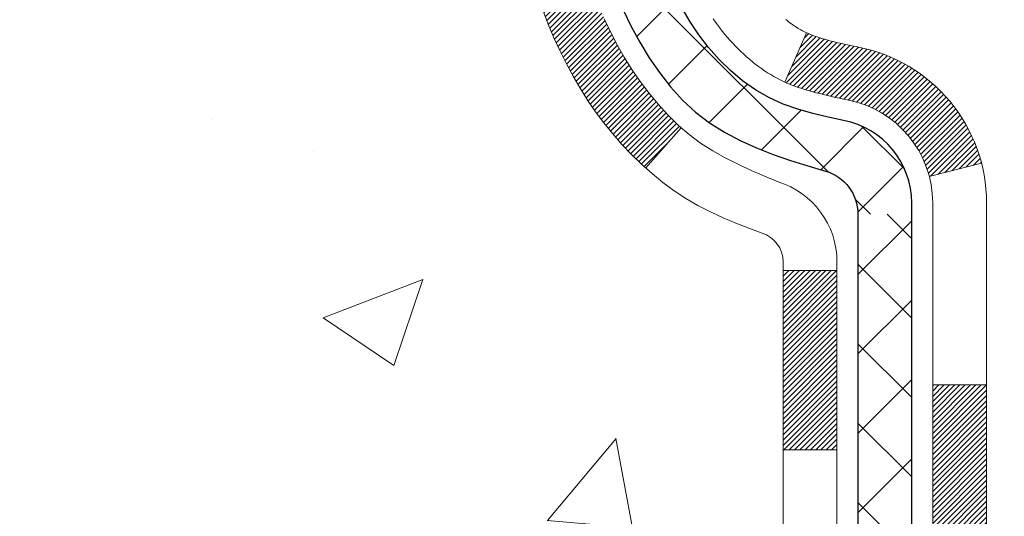
# Model space of a CAD drawing. Extents: x 13 to 3254, y -81 to 1977.
# Drawn here: x 87 to 89, y -63 to -62 of the extents above; entities that cross this region are included whole.
import ezdxf

# ---------------------------------------------------------------- set-up
doc = ezdxf.new("R2010")
doc.units = 0
doc.header["$LTSCALE"] = 5
doc.header["$MEASUREMENT"] = 0
for name, color, linetype, lineweight in [('CONCRETE - H', 130, 'CONTINUOUS', 9), ('DECK COAT - H', 20, 'CONTINUOUS', 20), ('DECK COAT - L', 22, 'CONTINUOUS', 18), ('MIG FOOT - H', 251, 'CONTINUOUS', 20), ('MIG RETAINER - H', 251, 'CONTINUOUS', 20), ('PVC SIDESHEET - H', 170, 'CONTINUOUS', 20), ('PVC SIDESHEET - L', 150, 'CONTINUOUS', 25)]:
    doc.layers.add(name, color=color, linetype=linetype, lineweight=lineweight)

msp = doc.modelspace()

# ---------------------------------------------------------------- hatches: boundary and pattern name
at = {"layer": 'CONCRETE - H'}
h = msp.add_hatch(dxfattribs=at)
h.set_pattern_fill('AR-CONC', color=256, scale=0.1875, style=0)
h.set_pattern_definition([(49.99999999999999, (75.58164062500046, 77.30933402953667), (1.344862842376413, -0.1176602530923658), [0.140625, -1.546875]), (355, (75.58164062500046, 77.30933402953667), (-0.260158750524375, 1.410360250687522), [0.1125, -1.2375]), (100.45144446, (75.69371252687546, 77.29952900953667), (1.084704087613335, 1.29269998306618), [0.1195128599999999, -1.314641459999998]), (46.18420000000002, (75.58164062500046, 77.68433402953667), (2.001077495009198, -0.3103486514870185), [0.2109374999999998, -2.320312499999996]), (96.63563549, (75.74839702187546, 77.65847157891167), (1.752491148139178, 1.826472376452282), [0.17926939125, -1.9719633]), (351.1841639899999, (75.58164062500046, 77.68433402953667), (1.7524911469777, 1.826472375506232), [0.16875, -1.856250001875]), (21, (75.76914062500046, 77.59058402953667), (1.119200722722116, -0.7549104199975103), [0.140625, -1.546875]), (326.0000000000001, (75.76914062500046, 77.59058402953667), (0.4562162473529657, 1.359656334462849), [0.1125, -1.2375]), (71.45144474, (75.86240735125048, 77.52767482828668), (1.575416956368696, 0.6047459115119134), [0.11951285625, -1.31464146]), (37.50000000000001, (75.58164062500046, 77.30933402953667), (0.02279972871992, 0.6241759759337091), [0, -1.2225, 0, -1.25625, 0, -1.2421875]), (7.499999999999999, (75.58164062500046, 77.30933402953667), (0.4932553827040286, 0.7395219597794255), [0, -0.7162499999999999, 0, -1.194375, 0, -0.4734375]), (327.5, (75.16351562500046, 77.30933402953667), (1.000917067823267, -0.04229038450196204), [0, -0.46875, 0, -1.4625, 0, -1.940625]), (317.5, (74.97601562500046, 77.30933402953667), (1.093474067516974, 0.1876968418730957), [0, -0.609375, 0, -0.97125, 0, -1.378125])])
edge = h.paths.add_edge_path()
edge.add_spline(control_points=[(83.49681956277809, -59.56244145661583), (83.46981628118431, -59.78090097149359), (83.3432365899404, -60.80494458065527), (85.72069070124596, -60.83717402709246), (85.18332170137833, -63.11457603747024), (83.29905108718984, -62.67214984076793), (82.54846365919667, -63.66683669425052), (82.09093728656936, -64.27315575982655)], knot_values=[0, 0, 0, 0, 0.6097946140855015, 2.858453099672976, 4.110041409528139, 5.445415819824169, 7.530199856649887, 7.530199856649887, 7.530199856649887, 7.530199856649887], degree=3, periodic=0)
edge.add_line((82.09093728656936, -64.27315575982655), (82.58393893859139, -64.27315575982794))
edge.add_line((82.58393893859139, -64.27315575982794), (82.58393893859139, -64.07630575131492))
edge.add_line((82.58393893859139, -64.07630575131492), (83.25362263859135, -64.07630575131492))
edge.add_arc((83.25362263859137, -64.0369357513147), 0.0393700000002184, 270, 299.9999999999645)
edge.add_line((83.27330763859146, -64.0710311714619), (83.40906854620923, -63.99264957490331))
edge.add_arc((83.46418654620905, -64.08811675131457), 0.1102359999996443, 90.00000000003229, 120.000000000012, ccw=False)
edge.add_line((83.46418654620899, -63.97788075131493), (84.3721444872379, -63.97788075131496))
edge.add_arc((84.3721444872379, -63.93851075131474), 0.0393700000002184, 269.9999999999974, 300.0000000001234)
edge.add_line((84.39182948723808, -63.97260617146188), (85.07191667339696, -63.57995816864423))
edge.add_arc((85.13191661412446, -63.68388125131938), 0.1200000000000331, 90.00000000005758, 119.99996732134491, ccw=False)
edge.add_line((85.13191661412432, -63.56388125131934), (85.34335799668398, -63.56388125131926))
edge.add_arc((85.34335799668398, -63.52451125131884), 0.03937000000041735, 270.0000000000232, 314.9999999996655)
edge.add_line((85.37119679065941, -63.55235004529462), (85.48766331479199, -63.43588352116194))
edge.add_arc((85.73736528909893, -63.68558549546867), 0.3531319186160619, 103.9020008911275, 135.0000000000234, ccw=False)
edge.add_arc((86.02664988218191, -64.85435526890225), 1.557170273107802, 76.09799910886369, 103.90200089112761, ccw=False)
edge.add_arc((86.31593447526464, -63.68558549547046), 0.3531319186178657, 45.00000000009368, 76.09799910886278, ccw=False)
edge.add_line((86.56563644957234, -63.43588352116194), (86.68210297370517, -63.55235004529456))
edge.add_arc((86.70994176768048, -63.52451125131921), 0.03937000000002455, 225.0000000000347, 269.9999999998423)
edge.add_line((86.70994176768036, -63.56388125131923), (88.4208468701645, -63.56388125131926))
edge.add_arc((88.4208468701645, -63.52451125131927), 0.03936999999999102, 270, 360)
edge.add_line((88.46021687016449, -63.52451125131927), (88.46021687016936, -62.2087291257119))
edge.add_arc((88.4208468701695, -62.20872912571176), 0.03936999999987023, 359.9999999997931, 432.6976227628085)
edge.add_arc((88.5601589109377, -61.76151501187539), 0.4290404058596122, 233.0250989603215, 252.6976227628087, ccw=False)
edge.add_arc((88.63664525074645, -61.69940691973605), 0.525199596184472, 194.3079434824735, 230.4333558243547, ccw=False)
edge.add_arc((89.70659543714567, -61.4125518929192), 1.632909065609485, 184.8191964166424, 194.78293138846, ccw=False)
edge.add_arc((89.43742896496784, -61.64647981735774), 1.361411651893339, 161.6649460398414, 175.92502050459, ccw=False)
edge.add_arc((88.57189958723595, -61.35392491258759), 0.4478254090913869, 108.12890291726481, 162.3597440615022, ccw=False)
edge.add_arc((88.40182181867229, -60.87674134834123), 0.06004988997896327, 300.7846078929381, 346.5177693441126)
edge.add_line((88.46021687016938, -60.89074160716521), (88.46021687016938, -60.70150655830653))
edge.add_line((88.46021687016938, -60.70150655830653), (88.55864187016904, -60.70150655830653))
edge.add_line((88.55864187016905, -60.70150655830653), (88.55864187016907, -60.69695400218643))
edge.add_arc((88.5192718701692, -60.69695400218632), 0.03936999999985602, 359.9999999998346, 417.0968478607723)
edge.add_line((88.54065846680493, -60.66389934465775), (88.22544052634913, -60.45995111318467))
edge.add_arc((88.4064126132761, -60.258801118945), 0.2705775608385257, 181.4692888508211, 228.0226889058694, ccw=False)
edge.add_line((88.13592401495896, -60.26573902999706), (87.84801133474699, -60.26573902999709))
edge.add_arc((87.84680749320356, -60.18820271406022), 0.07754566089423412, 179.1104878121187, 270.88951218787446, ccw=False)
edge.add_line((87.76927117726669, -60.18699887251677), (87.76927117726669, -59.56244145661603))
edge.add_line((87.76927117726669, -59.56244145661603), (83.49681956277806, -59.56244145661603))
at = {"layer": 'DECK COAT - H'}
h = msp.add_hatch(dxfattribs=at)
h.set_pattern_fill('ANSI31', color=256, scale=0.03937, style=0)
h.set_pattern_definition([(45, (-90.58402755280153, -203.2789402280136), (-0.003479849246914297, 0.003479849246914297), [])])
h.paths.add_polyline_path([(88.53108287016428, -63.16490608734802), (88.46021687016426, -63.16490608734807), (88.46021687016437, -63.40112608734808), (88.5310828701644, -63.40112608734802)])
h.paths.add_polyline_path([(88.53108287016406, -62.69246608734801), (88.46021687016403, -62.69246608734807), (88.46021687016415, -62.92868608734807), (88.53108287016417, -62.92868608734801)])
h.paths.add_polyline_path([(88.53108287016383, -62.22002769394831), (88.4602168701638, -62.22002769394837), (88.46021687016392, -62.45624608734806), (88.53108287016394, -62.45624608734801)])
h.paths.add_polyline_path([(88.26118728436418, -61.95574406678051), (88.25113280488065, -61.93966306852411), (88.24173455181531, -61.92319879030057), (88.23296660086831, -61.90637683349405), (88.22480359522788, -61.88922856657939), (88.21722018480025, -61.87178542629874), (88.21019101949119, -61.85407884939437), (88.20782590012394, -61.84755190920268), (88.14219899994922, -61.87315393870483), (88.14513182996816, -61.88125462024186), (88.15183209418913, -61.89832121943431), (88.15902315757367, -61.91522415121563), (88.16672337328205, -61.93193320235321), (88.1749506178376, -61.94841667411276), (88.18372189947902, -61.96464229636663), (88.19304541701163, -61.98057200174799), (88.20292424156472, -61.99616434851146), (88.2133613806341, -62.01137785303621), (88.22435984171571, -62.02617103170147), (88.23592263230537, -62.04050240088651), (88.24805275989891, -62.05433047697051), (88.26075014145172, -62.06762285985624), (88.2740014206353, -62.08038616145348), (88.27947476901696, -62.08524446374861), (88.32631851169552, -62.03247247286177), (88.3221000615122, -62.02884867365299), (88.30845057520096, -62.01554195168859), (88.29554410967583, -62.00144157643732), (88.28337186478771, -61.98668937985769), (88.2719249045829, -61.97142624471576)])
h.paths.add_polyline_path([(88.15064885525933, -61.55630741330373, -0.05548686241699283), (88.1506402593931, -61.54324053968458), (88.15273861122401, -61.52439020866922), (88.1548862126015, -61.50554483698892), (88.15711969331792, -61.48670811319357), (88.15947568316611, -61.46788372583313), (88.1619908119383, -61.44907536345755), (88.1647017094273, -61.43028671461681), (88.16764500542561, -61.41152146786084), (88.16972606478274, -61.39938221556642), (88.10093980032653, -61.38833768188817), (88.09966173297872, -61.3956740864584), (88.09670766607272, -61.41392227473619), (88.09394134533412, -61.43222967541354), (88.09133730081399, -61.45058825564053), (88.08887006256387, -61.46898998256725), (88.08651416063461, -61.48742682334384), (88.08424412507773, -61.50589074512033), (88.08203448594443, -61.52437371504686), (88.0798597732859, -61.54286770027352, 0.05859327961190841), (88.07986661878559, -61.55666124745304), (88.08203448594443, -61.57509701783025), (88.08424412507773, -61.59357998775675), (88.08651416063461, -61.61204390953327), (88.08887006256387, -61.63048075030986), (88.08925300351294, -61.6333368890609), (88.15878524566475, -61.62607040306366), (88.15711969331792, -61.61276261968356), (88.1548862126015, -61.59392589588822), (88.15273861122401, -61.57508052420792)])
h.paths.add_polyline_path([(88.30845057520096, -61.08392878118858), (88.3221000615122, -61.07062205922415), (88.33650136875875, -61.05825082250516), (88.3516626052141, -61.04695516102757), (88.36754507840763, -61.03675733271709), (88.38519234923118, -61.02683795052673), (88.34793150569217, -60.96483754876743), (88.33227935712719, -60.97404327521778), (88.31693882781715, -60.98423055529747), (88.30210607365134, -60.99519574225766), (88.28779047623007, -61.00684500694268), (88.2740014206353, -61.01908457142366), (88.26075014145172, -61.03184787302089), (88.24805275989891, -61.0451402559066), (88.23592263230537, -61.0589683319906), (88.22435984171571, -61.07329970117561), (88.21336138063421, -61.0880928798409), (88.20292424156483, -61.10330638436565), (88.19304541701163, -61.11889873112909), (88.18372189947914, -61.13482843651047), (88.1749506178376, -61.15105405876434), (88.17360906219861, -61.15374189602761), (88.23798668577425, -61.1834624983907), (88.24173455181531, -61.17627194257656), (88.25113280488065, -61.15980766435305), (88.26118728436418, -61.14372666609663), (88.2719249045829, -61.12804448816138), (88.28337186478771, -61.11278135301947), (88.29554410967583, -61.09802915643985)])
h.paths.add_polyline_path([(88.5310828701694, -60.70150655830653), (88.46021687016938, -60.70150655830653), (88.46021687016938, -60.77685216942513), (88.5310828701694, -60.77685216942513)])
h.paths.add_polyline_path([(88.7279328701625, -62.84318156532896), (88.65706687016407, -62.84318156532902), (88.65706687016419, -63.07940156532902), (88.72793287016296, -63.07940156532896)])
h.paths.add_polyline_path([(88.72793287016148, -62.37074156532896), (88.65706687016373, -62.37074156532901), (88.65706687016396, -62.60696156532902), (88.72793287016194, -62.60696156532896)])
h.paths.add_polyline_path([(88.55779792221065, -61.92615841897248), (88.55617757521125, -61.92579390442222), (88.550439555297, -61.92458192094114), (88.54360527774989, -61.92311358233638), (88.53699091973377, -61.92164907164522), (88.53071162709185, -61.92019613641824), (88.52468932180741, -61.91872076680022), (88.51897429969588, -61.91722812111507), (88.51358183125981, -61.91571634110869), (88.50852933013712, -61.91418489068488), (88.50263330176259, -61.91223984927191), (88.49633651161074, -61.90986642212371), (88.49095153239105, -61.90752570949934), (88.46258384609476, -61.97242707131346), (88.46521507839614, -61.97361466592849), (88.46965704023344, -61.97548083170372), (88.47418665865192, -61.97725537399964), (88.47880155724127, -61.9789444872377), (88.48349906330239, -61.98055418882902), (88.4882765041364, -61.98209049618481), (88.49313120704406, -61.98355942671617), (88.49806049932627, -61.98496699783433), (88.50306170828404, -61.9863192269504), (88.50813216121836, -61.98762213147558), (88.51326918543012, -61.98888172882099), (88.51847003227297, -61.99010408702389), (88.52373044767333, -61.99129656121121), (88.52904651765553, -61.99246694519388), (88.53441476139179, -61.99362283383797), (88.53983169805443, -61.99477182200968), (88.5447136026493, -61.99580603585648, -0.2906124959815097), (88.65265240660452, -62.0966329037561), (88.72124811105701, -62.07883910464906, 0.2906124959815037)])
at = {"layer": 'MIG FOOT - H'}
h = msp.add_hatch(dxfattribs=at)
h.set_pattern_fill('ANSI31', color=256, scale=1.9685, style=0)
h.set_pattern_definition([(45, (-854.8167608404746, -527.125108182073), (-0.1739924623457148, 0.1739924623457148), [])])
h.paths.add_polyline_path([(88.80015138218258, -60.80445625983674), (88.96415138218256, -60.80445625983685), (88.96415138218211, -61.36695625983685), (88.80015138218246, -61.36695625983685)])
edge = h.paths.add_edge_path()
edge.add_line((88.80015138218212, -61.74195625983685), (88.96415138218211, -61.74195625983685))
edge.add_line((88.96415138218211, -61.74195625983685), (88.964151382182, -63.66882625983686))
edge.add_arc((88.60982138218188, -63.66882625983681), 0.3543300000001182, 270.00000000001836, 359.9999999999908, ccw=False)
edge.add_line((88.60982138218199, -64.02315625983687), (86.24540141318201, -64.02315625983687))
edge.add_line((86.24540141318201, -64.02315625983687), (86.24540141318224, -63.85915625983682))
edge.add_line((86.24540141318224, -63.85915625983682), (88.60982138218199, -63.85915625983688))
edge.add_arc((88.6098213821821, -63.66882625983692), 0.1903299999999604, 269.9999999999658, 360.0000000000171)
edge.add_line((88.80015138218201, -63.66882625983686), (88.80015138218212, -61.74195625983685))
h.paths.add_polyline_path([(85.27665138218222, -63.85915625983688), (85.80789835118222, -63.85915625983699), (85.8078983511821, -64.02315625983698), (85.276651382182, -64.02315625983698)])
at = {"layer": 'MIG RETAINER - H'}
h = msp.add_hatch(dxfattribs=at)
h.set_pattern_fill('ANSI31', color=256, scale=0.47, style=0)
h.set_pattern_definition([(45, (-854.8167608404743, -497.8239644885172), (-0.04154252339470966, 0.04154252339470967), [])])
h.paths.add_polyline_path([(89.20215138218069, -62.4716062598369), (89.20215138218205, -61.77533935270253), (89.1278550479, -61.71075453464232), (88.96415138218211, -61.71075453464232), (88.96415138218165, -62.47160625983685)])
edge = h.paths.add_edge_path()
edge.add_arc((88.42215138218378, -60.02260625983462), 0.07800000000003138, 179.9999999999582, 269.9999999994989, ccw=False)
edge.add_line((88.3441513821837, -60.02260625983456), (88.34415138218404, -59.75960625983748))
edge.add_arc((88.32415138218383, -59.75960625983726), 0.02000000000020918, 359.9999999993486, 449.9999999980458)
edge.add_line((88.32415138218451, -59.7396062598371), (88.23715138218463, -59.73960625983523))
edge.add_arc((88.23715138218395, -59.76960625983526), 0.03000000000002956, 449.9999999986973, 539.9999999997827)
edge.add_line((88.20715138218398, -59.76960625983514), (88.2071513821833, -60.30460625984222))
edge.add_arc((88.36415138218322, -60.30460625984239), 0.1569999999999254, 539.9999999999377, 630.0000000003319)
edge.add_line((88.36415138218413, -60.46160625984237), (88.53041169714143, -60.46160625984152))
edge.add_arc((88.53041169713075, -60.54034594487302), 0.07873968503150763, 362.58551599465926, 449.9999999922238, ccw=False)
edge.add_arc((88.72395415619715, -60.53160625983736), 0.1149999999996634, 182.5855160022221, 264.7875303257143)
edge.add_arc((88.71532347087171, -60.62621340159086), 0.02000000000000517, 264.7875303255701, 379.6742449813813)
edge.add_arc((88.84537043730305, -60.57971578740262), 0.1181095275611714, -102.63422251541402, 199.6742449814629, ccw=False)
edge.add_arc((88.8151622771426, -60.71448117117359), 0.02000000000015042, 437.3657774855641, 550.6215204687891)
edge.add_arc((88.87315138218278, -60.70360625983585), 0.07899999999997757, 190.6215204695919, 269.9999999991755)
edge.add_line((88.87315138218165, -60.78260625983586), (88.94715138218285, -60.782606259837))
edge.add_arc((88.94715138218262, -60.79960625983699), 0.01699999999999591, 360, 449.9999999992337, ccw=False)
edge.add_line((88.96415138218268, -60.79960625983699), (88.96415138218211, -61.39815798503156))
edge.add_line((88.96415138218211, -61.39815798503156), (89.1278550479, -61.39815798503156))
edge.add_line((89.1278550479, -61.39815798503156), (89.20215138218205, -61.33357316697129))
edge.add_line((89.20215138218205, -61.33357316697129), (89.20215138218398, -59.76960625983793))
edge.add_arc((89.17215138218413, -59.76960625983781), 0.02999999999985903, 359.9999999997829, 449.9999999995657)
edge.add_line((89.17215138218435, -59.7396062598379), (89.10715138218418, -59.73960625983727))
edge.add_arc((89.10715138218396, -59.75960625983726), 0.01999999999998181, 449.9999999993486, 540)
edge.add_line((89.08715138218398, -59.75960625983726), (89.08715138218363, -60.02260625983871))
edge.add_arc((89.00915138218366, -60.0226062598386), 0.07799999999997453, 269.9999999995825, 359.9999999999165, ccw=False)
edge.add_line((89.00915138218309, -60.10060625983857), (89.00515138218307, -60.10060625983857))
edge.add_arc((89.00515138218353, -60.02260625983871), 0.07799999999986085, 179.999999999833, 269.999999999666, ccw=False)
edge.add_line((88.92715138218367, -60.02260625983848), (88.92715138218401, -59.75960625983782))
edge.add_arc((88.90715138218403, -59.75960625983782), 0.01999999999998181, 360, 449.9999999996743)
edge.add_line((88.90715138218414, -59.73960625983784), (88.76570473412781, -59.73960625983688))
edge.add_line((88.76570473412781, -59.73960625983688), (88.76570473412781, -60.07050146605411))
edge.add_line((88.76570473412781, -60.07050146605411), (88.74641917173008, -60.08983207295597))
edge.add_line((88.74641917173008, -60.08983207295597), (88.74641917173008, -60.16697432254125))
edge.add_line((88.74641917173008, -60.16697432254125), (88.68856248454145, -60.2055454473342))
edge.add_line((88.68856248454145, -60.2055454473342), (88.63070579735282, -60.16697432254125))
edge.add_line((88.63070579735282, -60.16697432254125), (88.63070579735282, -60.08983207295597))
edge.add_line((88.63070579735282, -60.08983207295597), (88.611420234956, -60.07054651055995))
edge.add_line((88.611420234956, -60.07054651055995), (88.611420234956, -59.73960625983688))
edge.add_line((88.611420234956, -59.73960625983688), (88.52415138218399, -59.73960625983671))
edge.add_arc((88.52415138218399, -59.75960625983669), 0.01999999999998181, 450, 540)
edge.add_line((88.504151382184, -59.75960625983669), (88.50415138218366, -60.02260625983479))
edge.add_arc((88.42615138218358, -60.02260625983456), 0.07800000000008822, 269.999999999666, 359.999999999833, ccw=False)
edge.add_line((88.42615138218312, -60.10060625983465), (88.4221513821831, -60.10060625983465))
at = {"layer": 'PVC SIDESHEET - H'}
h = msp.add_hatch(dxfattribs=at)
h.set_pattern_fill('ANSI37', color=256, scale=0.59055, style=0)
h.set_pattern_definition([(45, (-95.64046578747477, -224.9413757618775), (-0.05219773870371446, 0.05219773870371446), []), (135, (-95.64046578747477, -224.9413757618775), (-0.05219773870371446, -0.05219773870371446), [])])
edge = h.paths.add_edge_path()
edge.add_arc((88.51927187016886, -62.13123195757547), 0.1102360000001283, 7.386171472601622e-11, 79.36016717828531)
edge.add_line((88.53962525615307, -62.02289122020022), (88.51930743947165, -62.01854522713816))
edge.add_line((88.51930743947165, -62.01854522713816), (88.49916405687739, -62.01378276431652))
edge.add_line((88.49916405687728, -62.01378276431652), (88.47936954245725, -62.00818736197573))
edge.add_line((88.47936954245736, -62.00818736197573), (88.46009833029885, -62.00134255035621))
edge.add_line((88.46009833029885, -62.00134255035621), (88.44152335820925, -61.99283962360502))
edge.add_line((88.44152335820925, -61.99283962360502), (88.4237670599613, -61.98253193154352))
edge.add_line((88.4237670599613, -61.98253193154352), (88.40689038117696, -61.97059187412555))
edge.add_line((88.40689038117708, -61.97059187412555), (88.39095054767122, -61.95721115266397))
edge.add_line((88.39095054767111, -61.95721115266397), (88.37600478525852, -61.94258146847162))
edge.add_line((88.37600478525852, -61.94258146847162), (88.36211031975418, -61.9268945228614))
edge.add_line((88.36211031975418, -61.9268945228614), (88.34932437697299, -61.91034201714615))
edge.add_line((88.34932437697299, -61.91034201714615), (88.33769304597914, -61.89310518138637))
edge.add_line((88.33769304597914, -61.89310518138637), (88.3271771043766, -61.87528503213588))
edge.add_line((88.3271771043766, -61.87528503213588), (88.31769788501097, -61.85694549828887))
edge.add_line((88.31769788501097, -61.85694549828887), (88.30917650726511, -61.83815030803265))
edge.add_line((88.30917650726511, -61.83815030803265), (88.30153409052187, -61.81896318955464))
edge.add_line((88.30153409052187, -61.81896318955464), (88.29469175416423, -61.79944787104216))
edge.add_line((88.29469175416435, -61.79944787104216), (88.28857061757517, -61.77966808068257))
edge.add_line((88.28857061757506, -61.77966808068257), (88.28309180013721, -61.75968754666329))
edge.add_line((88.28309180013721, -61.75968754666329), (88.27817642123355, -61.7395699971716))
edge.add_line((88.27817642123355, -61.7395699971716), (88.2737461960601, -61.71937792905695))
edge.add_line((88.2737461960601, -61.71937792905695), (88.26973653280461, -61.69914554053071))
edge.add_line((88.26973653280461, -61.69914554053071), (88.26609652669939, -61.67887874345769))
edge.add_line((88.26609652669939, -61.67887874345769), (88.26277586760003, -61.65858222082306))
edge.add_line((88.26277586760003, -61.65858222082306), (88.25972424536226, -61.63826065561199))
edge.add_line((88.25972424536226, -61.63826065561199), (88.25689134984194, -61.61791873080963))
edge.add_line((88.25689134984205, -61.61791873080963), (88.25422687089488, -61.59756112940119))
edge.add_line((88.25422687089488, -61.59756112940119), (88.2516804983766, -61.57719253437179))
edge.add_line((88.2516804983766, -61.57719253437179), (88.24920192214293, -61.55681762870665))
edge.add_arc((88.30783070846852, -61.54973536643857), 0.05905499999863137, 173.1121365470012, 186.8878634529988, ccw=False)
edge.add_line((88.24920192214304, -61.54265310417048), (88.25168049837671, -61.52227819850535))
edge.add_line((88.2516804983766, -61.52227819850535), (88.25422687089488, -61.50190960347595))
edge.add_line((88.25422687089488, -61.50190960347595), (88.25689134984205, -61.4815520020675))
edge.add_line((88.25689134984205, -61.4815520020675), (88.25972424536238, -61.46121007726515))
edge.add_line((88.25972424536226, -61.46121007726515), (88.26277586760003, -61.44088851205407))
edge.add_line((88.26277586760003, -61.44088851205407), (88.26609652669939, -61.42059198941945))
edge.add_line((88.26609652669939, -61.42059198941945), (88.26973653280461, -61.40032519234643))
edge.add_line((88.26973653280461, -61.40032519234643), (88.27374619605999, -61.38009280382019))
edge.add_line((88.2737461960601, -61.38009280382019), (88.27817642123355, -61.35990073570554))
edge.add_line((88.27817642123355, -61.35990073570554), (88.28309180013721, -61.33978318621385))
edge.add_line((88.28309180013721, -61.33978318621385), (88.28857061757506, -61.31980265219454))
edge.add_line((88.28857061757506, -61.31980265219454), (88.29469175416423, -61.30002286183498))
edge.add_line((88.29469175416435, -61.30002286183498), (88.30153409052198, -61.2805075433225))
edge.add_line((88.30153409052187, -61.2805075433225), (88.30917650726511, -61.26132042484448))
edge.add_line((88.30917650726511, -61.26132042484448), (88.31769788501097, -61.24252523458827))
edge.add_line((88.31769788501097, -61.24252523458827), (88.3271771043766, -61.22418570074126))
edge.add_line((88.3271771043766, -61.22418570074126), (88.33769304597914, -61.20636555149076))
edge.add_line((88.33769304597914, -61.20636555149076), (88.34932437697299, -61.18912871573099))
edge.add_line((88.34932437697299, -61.18912871573099), (88.36211031975418, -61.17257621001573))
edge.add_line((88.36211031975418, -61.17257621001573), (88.37600478525852, -61.15688926440552))
edge.add_line((88.37600478525852, -61.15688926440552), (88.39095054767111, -61.14225958021316))
edge.add_line((88.39095054767111, -61.14225958021316), (88.40689038117708, -61.12887885875159))
edge.add_line((88.40689038117708, -61.12887885875159), (88.42376705996142, -61.11693880133362))
edge.add_line((88.4237670599613, -61.11693880133362), (88.44152335820914, -61.10663110927212))
edge.add_line((88.44152335820925, -61.10663110927212), (88.46009833029885, -61.09812818252092))
edge.add_line((88.46009833029885, -61.09812818252092), (88.47936954245736, -61.09128337090141))
edge.add_line((88.47936954245736, -61.09128337090141), (88.49916405687728, -61.08568796856062))
edge.add_line((88.49916405687728, -61.08568796856062), (88.51930743947153, -61.08092550573897))
edge.add_line((88.51930743947165, -61.08092550573897), (88.53962525615307, -61.07657951267691))
edge.add_arc((88.51927187016909, -60.96823877530178), 0.110235999999999, 280.639832821653, 360.0000000000148)
edge.add_line((88.62950787016908, -60.96823877530176), (88.62950787016885, -60.77082579850364))
edge.add_line((88.62950787016885, -60.77082579850364), (88.62950787016908, -60.69695400218669))
edge.add_arc((88.51927187016909, -60.69695400218612), 0.110235999999901, 359.9999999997046, 417.0968478605549)
edge.add_line((88.57915434074962, -60.60440096110614), (88.33320731719871, -60.44527150160681))
edge.add_arc((88.40313037017043, -60.26125875975677), 0.1968500000001499, 179.9999999999007, 249.1936957215801, ccw=False)
edge.add_line((88.20628037017028, -60.26125875975643), (88.20628037017187, -59.76322825975643))
edge.add_arc((88.2299023701718, -59.76322825975652), 0.02362199999998893, 89.9999999997932, 179.9999999997932, ccw=False)
edge.add_line((88.22990237017191, -59.73960625975653), (88.60982286993547, -59.73960625975758))
edge.add_line((88.60982286993547, -59.73960625975758), (88.60982286993558, -59.68055114421139))
edge.add_line((88.60982286993558, -59.68055114421139), (88.58521676437798, -59.66086625976533))
edge.add_line((88.58521676437798, -59.66086625976533), (88.24680993729547, -59.66086625976439))
edge.add_arc((88.24680993729513, -59.77110225976438), 0.1102359999999862, 89.99999999985228, 179.9999999998375)
edge.add_line((88.13657393729514, -59.77110225976406), (88.13657393729378, -60.26125875975623))
edge.add_arc((88.40313037017054, -60.26125875975686), 0.2665564328767118, 179.9999999998656, 228.1938505934913)
edge.add_line((88.2254405263491, -60.45995111318467), (88.54065846680479, -60.66389934465769))
edge.add_arc((88.51927187016909, -60.69695400218637), 0.039369999999998, -8.270717444247566e-11, 57.096847860775426, ccw=False)
edge.add_line((88.55864187016905, -60.69695400218643), (88.55864187016883, -60.77082579850364))
edge.add_line((88.55864187016883, -60.77082579850364), (88.55864187016905, -60.95328389946263))
edge.add_arc((88.4995868701682, -60.95328389946206), 0.05905500000076813, 286.3327337585516, 359.9999999994485, ccw=False)
edge.add_line((88.51619402265706, -61.00995572236644), (88.49291089564386, -61.0168853245498))
edge.add_line((88.49291089564386, -61.0168853245498), (88.46985329567215, -61.02414548889743))
edge.add_line((88.46985329567215, -61.02414548889743), (88.4471775154831, -61.03196529865542))
edge.add_line((88.4471775154831, -61.03196529865542), (88.42503984781766, -61.04057383706979))
edge.add_line((88.42503984781766, -61.04057383706979), (88.40359658541698, -61.05020018738665))
edge.add_line((88.40359658541698, -61.05020018738665), (88.38300402102212, -61.06107343285203))
edge.add_line((88.38300402102212, -61.06107343285203), (88.36341844737413, -61.07342265671195))
edge.add_line((88.36341844737413, -61.07342265671195), (88.34499612581627, -61.08747685425419))
edge.add_line((88.34499612581627, -61.08747685425419), (88.32785104401628, -61.10334659443987))
edge.add_line((88.32785104401628, -61.10334659443987), (88.31197138460325, -61.12079001346015))
edge.add_line((88.31197138460325, -61.12079001346015), (88.29732203322843, -61.13949998288305))
edge.add_line((88.29732203322843, -61.13949998288305), (88.28386787554294, -61.15916937427647))
edge.add_line((88.28386787554294, -61.15916937427647), (88.27157347798143, -61.1794931344605))
edge.add_line((88.27157347798143, -61.1794931344605), (88.26038779754097, -61.20026768842001))
edge.add_line((88.26038779754097, -61.20026768842001), (88.2502374400622, -61.22143476774318))
edge.add_line((88.2502374400622, -61.22143476774318), (88.24104798120848, -61.24294929956449))
edge.add_line((88.24104798120848, -61.24294929956449), (88.23275007348607, -61.26478087395466))
edge.add_line((88.23275007348607, -61.26478087395466), (88.22527663000224, -61.28690561005175))
edge.add_line((88.22527663000236, -61.28690561005175), (88.21856057421306, -61.3092996568829))
edge.add_line((88.21856057421306, -61.3092996568829), (88.21253482957425, -61.33193916347531))
edge.add_line((88.21253482957425, -61.33193916347531), (88.2071323195419, -61.35480027885617))
edge.add_line((88.20713231954178, -61.35480027885617), (88.20228596757184, -61.37785915205268))
edge.add_line((88.20228596757184, -61.37785915205268), (88.19792869712026, -61.40109193209196))
edge.add_line((88.19792869712026, -61.40109193209196), (88.19399343164301, -61.42447476800126))
edge.add_line((88.19399343164301, -61.42447476800126), (88.19041309459604, -61.44798380880772))
edge.add_line((88.19041309459604, -61.44798380880772), (88.18712060943531, -61.47159520353856))
edge.add_line((88.18712060943542, -61.47159520353856), (88.18404889961701, -61.49528510122093))
edge.add_line((88.1840488996169, -61.49528510122093), (88.18113088859664, -61.51902965088203))
edge.add_line((88.18113088859664, -61.51902965088203), (88.1782994998305, -61.54280500154903))
edge.add_arc((88.23694643553713, -61.54973536643863), 0.05905500000235072, 173.2605572723511, 186.7394427276215)
edge.add_line((88.17829949983062, -61.5566657313282), (88.18113088859675, -61.58044108199519))
edge.add_line((88.18113088859664, -61.58044108199519), (88.1840488996169, -61.60418563165626))
edge.add_line((88.1840488996169, -61.60418563165626), (88.18712060943531, -61.62787552933864))
edge.add_line((88.18712060943542, -61.62787552933864), (88.19041309459615, -61.65148692406947))
edge.add_line((88.19041309459604, -61.65148692406947), (88.19399343164301, -61.67499596487593))
edge.add_line((88.19399343164301, -61.67499596487593), (88.19792869712026, -61.69837880078524))
edge.add_line((88.19792869712026, -61.69837880078524), (88.20228596757184, -61.72161158082451))
edge.add_line((88.20228596757184, -61.72161158082451), (88.20713231954178, -61.74467045402102))
edge.add_line((88.20713231954178, -61.74467045402102), (88.21253482957414, -61.76753156940188))
edge.add_line((88.21253482957425, -61.76753156940188), (88.21856057421306, -61.79017107599429))
edge.add_line((88.21856057421306, -61.79017107599429), (88.22527663000236, -61.81256512282545))
edge.add_line((88.22527663000236, -61.81256512282545), (88.23275007348619, -61.83468985892253))
edge.add_line((88.23275007348607, -61.83468985892253), (88.24104798120848, -61.85652143331271))
edge.add_line((88.24104798120848, -61.85652143331271), (88.2502374400622, -61.87803596513405))
edge.add_line((88.2502374400622, -61.87803596513405), (88.26038779754097, -61.89920304445718))
edge.add_line((88.26038779754097, -61.89920304445718), (88.27157347798143, -61.91997759841669))
edge.add_line((88.27157347798143, -61.91997759841669), (88.28386787554294, -61.94030135860066))
edge.add_line((88.28386787554294, -61.94030135860066), (88.29732203322843, -61.95997074999408))
edge.add_line((88.29732203322843, -61.95997074999408), (88.31197138460325, -61.97868071941699))
edge.add_line((88.31197138460337, -61.97868071941699), (88.3278510440164, -61.99612413843727))
edge.add_line((88.32785104401628, -61.99612413843727), (88.34499612581627, -62.01199387862295))
edge.add_line((88.34499612581627, -62.01199387862295), (88.36341844737413, -62.02604807616518))
edge.add_line((88.36341844737413, -62.02604807616518), (88.38300402102212, -62.03839730002514))
edge.add_line((88.38300402102212, -62.03839730002514), (88.40359658541698, -62.04927054549051))
edge.add_line((88.40359658541698, -62.04927054549051), (88.42503984781766, -62.05889689580738))
edge.add_line((88.42503984781766, -62.05889689580738), (88.4471775154831, -62.06750543422174))
edge.add_line((88.4471775154831, -62.06750543422174), (88.46985329567215, -62.07532524397973))
edge.add_line((88.46985329567215, -62.07532524397973), (88.49291089564386, -62.08258540832736))
edge.add_line((88.49291089564386, -62.08258540832736), (88.51619402265706, -62.08951501051069))
edge.add_arc((88.49958687016911, -62.14618683341465), 0.05905500000009328, 1.3778844731859863e-10, 73.6672662422053, ccw=False)
edge.add_line((88.55864187016974, -62.14618683341448), (88.62950787016976, -62.14618683341445))
h = msp.add_hatch(dxfattribs=at)
h.set_pattern_fill('ANSI37', color=256, scale=0.59055, style=0)
h.set_pattern_definition([(45, (-95.64046578747966, -225.6500341552771), (-0.05219773870371446, 0.05219773870371446), []), (135, (-95.64046578747966, -225.6500341552771), (-0.05219773870371446, -0.05219773870371446), [])])
edge = h.paths.add_edge_path()
edge.add_line((88.62950787016419, -63.62293625131926), (88.62950787016351, -62.1461868334145))
edge.add_line((88.62950787016351, -62.1461868334145), (88.55864187016928, -62.1461868334145))
edge.add_line((88.55864187016928, -62.1461868334145), (88.55864187016417, -63.62293625131926))
edge.add_arc((88.5192718701642, -63.62293625131935), 0.0393699999999626, -90.00000000008271, 1.2397549653542228e-10, ccw=False)
edge.add_line((88.51927187016409, -63.66230625131931), (86.66917279780355, -63.66230625131925))
edge.add_arc((86.66917279780367, -63.6229362513194), 0.03936999999984891, 225, 270, ccw=False)
edge.add_line((86.64133400382846, -63.65077504529461), (86.49603946463426, -63.50548050610044))
edge.add_arc((86.31593447526521, -63.68558549546947), 0.254706918616741, 45, 76.09799910892364)
edge.add_arc((86.02664988218194, -64.85435526890899), 1.458745273114345, 76.0979991089222, 89.99999999999889)
edge.add_line((86.02664988218194, -63.39560999579464), (86.02664988218194, -63.46647599579464))
edge.add_arc((86.02664988218183, -64.85435526890905), 1.387879273114407, 76.0979991089194, 89.99999999999773, ccw=False)
edge.add_arc((86.31593447526532, -63.68558549546938), 0.1838409186166517, 44.999999999981185, 76.09799910891832, ccw=False)
edge.add_line((86.44592963547873, -63.55559033525603), (86.5912241746727, -63.70088487445011))
edge.add_arc((86.66917279780355, -63.62293625131929), 0.1102359999999386, 224.9999999999896, 270.0000000000148)
edge.add_line((86.66917279780367, -63.73317225131925), (88.5192718701642, -63.73317225131925))
edge.add_arc((88.5192718701642, -63.62293625131926), 0.1102359999999862, 270, 360)
edge = h.paths.add_edge_path()
edge.add_arc((86.02664988218194, -64.85435526890896), 1.458745273114317, 90.00000000000333, 103.9020008910643)
edge.add_arc((85.73736528909879, -63.68558549546907), 0.2547069186164078, 103.9020008910622, 135)
edge.add_line((85.55726029973007, -63.50548050610027), (85.41196576053576, -63.65077504529458))
edge.add_arc((85.38412696656033, -63.62293625131926), 0.03937000000000822, 270, 315, ccw=False)
edge.add_line((85.38412696656033, -63.66230625131928), (85.15828965419101, -63.66230625131928))
edge.add_arc((85.15828965419101, -63.78230625131928), 0.1200000000000045, 90, 120.0000000000004)
edge.add_line((85.09828965419106, -63.67838320286515), (84.41820342309282, -64.0710311714619))
edge.add_arc((84.39851842309272, -64.03693575131496), 0.03936999999995876, 270, 300.000000000051, ccw=False)
edge.add_line((84.39851842309272, -64.07630575131492), (83.45363738650295, -64.07630575131492))
edge.add_line((83.45363738650295, -64.07630575131492), (83.45363738650295, -64.14717175131489))
edge.add_line((83.45363738650295, -64.14717175131489), (84.39851842309272, -64.14717175131489))
edge.add_arc((84.39851842309284, -64.03693575131499), 0.110235999999901, 269.9999999999853, 300.0000000000081)
edge.add_line((84.45363642309272, -64.13240292772647), (85.13584220626731, -63.7385312351679))
edge.add_arc((85.1558422062673, -63.77317225131924), 0.03999999999995874, 90, 120.00000000000401, ccw=False)
edge.add_line((85.1558422062673, -63.73317225131927), (85.38412696656033, -63.73317225131925))
edge.add_arc((85.38412696656033, -63.62293625131926), 0.1102359999999862, 270.0000000000148, 314.9999999999791)
edge.add_line((85.46207558969118, -63.70088487445017), (85.60737012888572, -63.55559033525572))
edge.add_arc((85.7373652890989, -63.68558549546893), 0.1838409186162881, 103.9020008910556, 134.9999999999687, ccw=False)
edge.add_arc((86.02664988218206, -64.85435526890899), 1.387879273114356, 90.00000000000591, 103.90200089106179, ccw=False)
edge.add_line((86.02664988218194, -63.46647599579464), (86.02664988218194, -63.39560999579464))

# ---------------------------------------------------------------- linework, layer by layer
at = {"layer": 'DECK COAT - L'}
for p, q in [((88.46257771017909, -61.97244110944416), (88.4909642518127, -61.90749660921335)), ((88.27941460735465, -62.08531223909091), (88.32623277075064, -62.03256906463918)), ((88.65265240660452, -62.0966329037561), (88.72124811105701, -62.07883910464906)), ((88.5310828701686, -62.22002769394831), (88.46021687016858, -62.22002769394837)), ((88.72793287016228, -62.37074156532896), (88.65706687016225, -62.37074156532901)), ((88.53108287016315, -62.45624608734801), (88.46021687016312, -62.45624608734806))]:
    msp.add_line(p, q, dxfattribs=at)
for points in [[(88.14513182996816, -61.88125462024186), (88.15183209418913, -61.89832121943431), (88.15902315757367, -61.91522415121563), (88.16672337328205, -61.93193320235321), (88.1749506178376, -61.94841667411276), (88.18372189947902, -61.96464229636663), (88.19304541701163, -61.98057200174799), (88.20292424156472, -61.99616434851146), (88.2133613806341, -62.01137785303621), (88.22435984171571, -62.02617103170147), (88.23592263230537, -62.04050240088651), (88.24805275989891, -62.05433047697051), (88.26075014145172, -62.06762285985624), (88.2740014206353, -62.08038616145348), (88.28779047623007, -62.09262572593443), (88.30210607365134, -62.10427499061947), (88.31693882781715, -62.11524017757966), (88.33227935712719, -62.12542745765936), (88.34811827145191, -62.1347430293803), (88.36442776335562, -62.14315285891053), (88.38112263493522, -62.15080915534659), (88.39810654127169, -62.15790030196206), (88.4152831374461, -62.16461468203045), (88.43255607853953, -62.17114067882528, -0.3282883506354047), (88.46021687016938, -62.20872912571184)], [(88.5310828701694, -62.20872746961098, 0.3282898029372553), (88.45363210168253, -62.10347964640027), (88.4359292674051, -62.09606988044766), (88.41834779053343, -62.08847424367121), (88.40100902847283, -62.08050686524703), (88.38403433862905, -62.07198187435125), (88.36754507840763, -62.06271340016008), (88.3516626052141, -62.0525155718496), (88.33650136875875, -62.04121991037201), (88.3221000615122, -62.02884867365299), (88.30845057520096, -62.01554195168859), (88.29554410967583, -62.00144157643732), (88.28337186478771, -61.98668937985769), (88.2719249045829, -61.97142624471576), (88.26118728436418, -61.95574406678051), (88.25113280488065, -61.93966306852411), (88.24173455181531, -61.92319879030057), (88.23296660086831, -61.90637683349405), (88.22480359522788, -61.88922856657939)], [(88.36815643908918, -61.88923515523459), (88.37111717864482, -61.89344288100457), (88.37415265573193, -61.89760130389598), (88.37726266484927, -61.90170821185967), (88.3804451303237, -61.90575970014936), (88.38369828294495, -61.90975206347159), (88.38702035350312, -61.91368159653294), (88.39040957278795, -61.91754459404004), (88.39386417158917, -61.92133735069942), (88.39738238069688, -61.92505616121773), (88.40096243090082, -61.92869732030147), (88.40460255299095, -61.93225712265729), (88.40830097775691, -61.93573186299176), (88.41205593598889, -61.93911783601143), (88.4158656584764, -61.94241133642294), (88.41972824586972, -61.945608936855), (88.42364174457967, -61.94870767678253), (88.42760434933396, -61.9517044853869), (88.43161425531358, -61.95459629118196), (88.43566965769938, -61.95738002268155), (88.43976875167212, -61.96005260839945), (88.4439048898378, -61.96260835395174), (88.44807408015166, -61.96504328110737), (88.45228296401311, -61.96735935838058), (88.45653827157358, -61.96955860327364), (88.46084673298427, -61.97164303328887), (88.46521507839614, -61.97361466592849), (88.46965704023344, -61.97548083170372), (88.47418665865192, -61.97725537399964), (88.47880155724127, -61.9789444872377), (88.48349906330239, -61.98055418882902), (88.4882765041364, -61.98209049618481), (88.49313120704406, -61.98355942671617), (88.49806049932627, -61.98496699783433), (88.50306170828404, -61.9863192269504), (88.50813216121836, -61.98762213147558), (88.51326918543012, -61.98888172882099), (88.51847003227297, -61.99010408702389), (88.52373044767333, -61.99129656121121), (88.52904651765553, -61.99246694519388), (88.53441476139179, -61.99362283383797), (88.53983169805443, -61.99477182200968), (88.5447136026493, -61.99580603585648, -0.3608117966091343), (88.65706687016907, -62.13123195757532)], [(88.72793287016898, -62.13123195757532, 0.3608117966091343), (88.55779792221065, -61.92615841897248), (88.55617757521125, -61.92579390442222), (88.55255271689614, -61.92502826253445), (88.54899760975073, -61.92427212019086), (88.5455142156658, -61.92352371599233), (88.54210449653286, -61.92278128853977), (88.5387704142428, -61.92204307643405), (88.5355139306869, -61.92130731827609), (88.53233690680432, -61.92057220204899), (88.52923910540815, -61.91983539187751), (88.52622045612853, -61.91909587051083), (88.52328141548301, -61.91835305076009), (88.52042243998895, -61.91760634543647), (88.51764398616356, -61.91685516735109), (88.51494651052431, -61.91609892931513), (88.51233046958865, -61.9153370441397), (88.50979631987391, -61.91456892463603), (88.50734497762224, -61.91379418451069), (88.50497949665728, -61.91301383574947), (88.50270090463428, -61.91222869625099), (88.5005098534248, -61.91143946529672), (88.49840699490076, -61.91064684216821), (88.49639298093396, -61.90985152614687), (88.49446741911734, -61.90905397546109), (88.49261671304785, -61.90824952090625), (88.49081869613283, -61.90742864879408), (88.48905110178171, -61.9065816596385), (88.48729166340402, -61.90569885395348), (88.48552264571177, -61.90477228170593), (88.4837478293662, -61.90380239709722), (88.48196634314846, -61.90278797749866), (88.4801761317531, -61.90172734838902), (88.47837513987443, -61.90061883524697), (88.47656290006367, -61.89946161012961), (88.47474384580383, -61.89825761336772), (88.47291960668841, -61.89700745869544), (88.47109152593228, -61.89571161269009), (88.46926094675067, -61.89437054192891), (88.46742939610616, -61.89298479081594), (88.46559848275948, -61.89155507962474), (88.4637691902847, -61.89008199861675)], [(88.65706687016362, -62.13123195757527), (88.65706687016453, -63.70167625131924, -0.414213562373095), (88.59801187016458, -63.76073125131924)], [(88.61769687016434, -63.83159725131927, 0.414213562373095), (88.72793287016432, -63.72136125131928), (88.72793287016103, -62.1312319575749)], [(88.42084687016452, -63.63474725131928, 0.414213562373095), (88.53108287016451, -63.52451125131924), (88.53108287016383, -62.20872746961129)], [(88.4602168701638, -62.20872912571193), (88.46021687016449, -63.52451125131924, -0.414213562373095), (88.42084687016452, -63.56388125131926)]]:
    msp.add_lwpolyline(points, format="xyb", dxfattribs=at)
at = {"layer": 'PVC SIDESHEET - L'}
for points in [[(88.2502374400622, -61.87803596513405), (88.26038779754097, -61.89920304445718), (88.27157347798143, -61.91997759841669), (88.28386787554294, -61.94030135860066), (88.29732203322843, -61.95997074999408), (88.31197138460337, -61.97868071941699), (88.32785104401628, -61.99612413843727), (88.34499612581627, -62.01199387862295), (88.36341844737413, -62.02604807616518), (88.38300402102212, -62.03839730002514), (88.40359658541698, -62.04927054549051), (88.42503984781766, -62.05889689580738), (88.4471775154831, -62.06750543422174), (88.46985329567215, -62.07532524397973), (88.49291089564386, -62.08258540832736), (88.51619402265706, -62.08951501051069, -0.3329817396556059), (88.55864187016928, -62.1461868334145)], [(88.62950787016908, -62.13123195757532, 0.3608117966091343), (88.53962525615307, -62.02289122020022), (88.51930743947165, -62.01854522713816), (88.49916405687728, -62.01378276431652), (88.47936954245736, -62.00818736197573), (88.46009833029885, -62.00134255035621), (88.44152335820925, -61.99283962360502), (88.4237670599613, -61.98253193154352), (88.40689038117708, -61.97059187412555), (88.39095054767111, -61.95721115266397), (88.37600478525852, -61.94258146847162), (88.36211031975418, -61.9268945228614), (88.34932437697299, -61.91034201714615), (88.33769304597914, -61.89310518138637), (88.3271771043766, -61.87528503213588)], [(88.5192718701642, -63.73317225131925, 0.414213562373095), (88.62950787016419, -63.62293625131926), (88.62950787016351, -62.13123195757541)], [(88.55864187016348, -62.14618683341462), (88.55864187016417, -63.62293625131926, -0.414213562373095), (88.5192718701642, -63.66230625131928)]]:
    msp.add_lwpolyline(points, format="xyb", dxfattribs=at)

doc.saveas('drawing.dxf')
